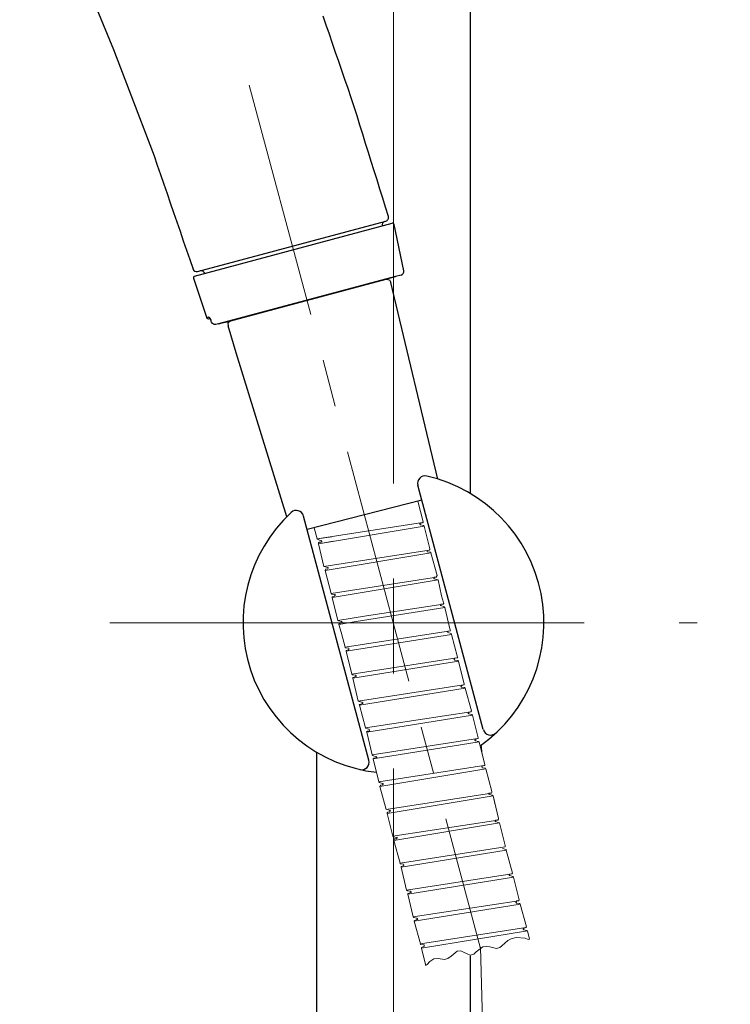
# Model space of a CAD drawing. Units: millimetres. Extents: x 190 to 3088, y 3374 to 6818.
# Drawn here: x 1847 to 1942, y 4639 to 4770 of the extents above; entities that cross this region are included whole.
import ezdxf

# ---------------------------------------------------------------- set-up
doc = ezdxf.new("R2010")
doc.units = ezdxf.units.MM
doc.linetypes.add('CENTER', pattern=[50.8, 31.75, -6.35, 6.35, -6.35])
doc.layers.add('中心線', color=2, linetype='CENTER', lineweight=5)
doc.layers.add('標註線', color=7, linetype='Continuous', lineweight=9)
doc.layers.add('繪圖線', color=7, linetype='Continuous')
doc.styles.get("Standard").update_dxf_attribs({"font": 'Microsoft JhengHei.ttf', "height": 30})
doc.dimstyles.get("Standard").update_dxf_attribs({"dimtxt": 30, "dimasz": 15, "dimexe": 0, "dimexo": 5, "dimgap": 0, "dimtad": 0, "dimtih": 1, "dimtoh": 1, "dimdec": 1, "dimdsep": 46, "dimtxsty": 'Standard', "dimblk": 'OPEN30', "dimcen": 0.09, "dimadec": 0, "dimazin": 2, "dimtfac": 1, "dimtdec": 1, "dimtofl": 0, "dimtmove": 1, "dimatfit": 3, "dimldrblk": 'OPEN30', "dimfxl": 0, "dimtolj": 1, "dimtzin": 0, "dimarcsym": 0})

# ---------------------------------------------------------------- blocks, each defined once
blk = doc.blocks.new('_Open30')
at = {"color": 0, "linetype": 'ByBlock', "lineweight": -2}
for p, q in [((-1, 0.2679), (0, 0)), ((0, 0), (-1, -0.2679)), ((0, 0), (-1, 0))]:
    blk.add_line(p, q, dxfattribs=at)
blk = doc.blocks.new('*D48')
at = {"layer": 'Defpoints', "color": 0}
for p in [(1847.05, 5607.44), (2223.93, 4170.84), (2286.38, 4170.84)]:
    blk.add_point(p, dxfattribs=at)
at = {"layer": '標註線', "color": 0, "lineweight": -2}
for p, q in [((1852.05, 5607.44), (2286.38, 5607.44)), ((2286.38, 5592.44), (2286.38, 4904.73)), ((2286.38, 4185.84), (2286.38, 4873.55)), ((2228.93, 4170.84), (2286.38, 4170.84))]:
    blk.add_line(p, q, dxfattribs=at)
at = {"layer": '標註線', "color": 0, "lineweight": -2, "xscale": 15, "yscale": 15, "zscale": 15}
for p, rotation in [((2286.38, 5607.44), 90), ((2286.38, 4170.84), 270)]:
    blk.add_blockref('_Open30', p, dxfattribs=dict(at, rotation=rotation))
at = {"layer": '標註線', "color": 0, "insert": (2286.38, 4889.14), "char_height": 30, "attachment_point": 5}
blk.add_mtext('\\A1;1437', dxfattribs=at)

msp = doc.modelspace()

# ---------------------------------------------------------------- linework, layer by layer
at = {"layer": '中心線', "linetype": 'CENTER', "ltscale": 2}
for p, q in [((1897.05, 4200.34), (1897.05, 5547.2)), ((1859.09, 4689.72), (1937.69, 4689.72))]:
    msp.add_line(p, q, dxfattribs=at)
at = {"layer": '中心線', "linetype": 'CENTER'}
msp.add_line((1877.77, 4761.65), (1908.72, 4646.14), dxfattribs=at)
at = {"layer": '繪圖線'}
for p, q in [((1907.35, 4707.02), (1907.35, 4919.65)), ((1875.25, 4730.13), (1896.07, 4735.71)), ((1909.08, 4675.43), (1900.32, 4708.12)), ((1893.77, 4671.33), (1885.01, 4704.01)), ((1886.75, 4672.43), (1886.75, 4537.76)), ((1907.35, 4537.77), (1907.35, 4645.18))]:
    msp.add_line(p, q, dxfattribs=at)
at = {"layer": '繪圖線', "color": 7, "linetype": 'Continuous'}
for p, q in [((1870.45, 4736.09), (1896.89, 4743.18)), ((1870.84, 4736.72), (1896.03, 4743.46)), ((1898.43, 4736.83), (1897.14, 4743.03)), ((1897.32, 4736.04), (1873.65, 4729.7)), ((1873.65, 4729.7), (1897.32, 4736.04)), ((1898.07, 4736.25), (1897.32, 4736.04)), ((1870.31, 4735.84), (1872.04, 4730.6)), ((1874.62, 4729.96), (1896.35, 4735.79)), ((1872.04, 4730.6), (1872.32, 4730.67)), ((1872.4, 4730.4), (1872.53, 4730.44)), ((1872.63, 4730.14), (1872.63, 4730.14)), ((1872.71, 4729.94), (1872.64, 4730.14)), ((1873.65, 4729.7), (1873.31, 4729.61))]:
    msp.add_line(p, q, dxfattribs=at)
at = {"layer": '繪圖線', "color": 7}
for p, q in [((1902.99, 4708.96), (1896.69, 4735.27)), ((1875.99, 4725.85), (1874.93, 4729.44)), ((1882.77, 4703.92), (1875.99, 4725.85)), ((1900.86, 4706.12), (1885.49, 4702.22))]:
    msp.add_line(p, q, dxfattribs=at)
at = {"layer": '繪圖線', "color": 7, "lineweight": 0}
for p, q in [((1900.32, 4705.99), (1901.03, 4703.23)), ((1900.32, 4705.99), (1901.03, 4703.23)), ((1900.32, 4705.99), (1901.03, 4703.23)), ((1900.32, 4705.99), (1901.03, 4703.23)), ((1900.94, 4703.12), (1886.87, 4700.95)), ((1900.94, 4703.12), (1900.67, 4703.01)), ((1886.87, 4700.95), (1886.45, 4702.42)), ((1886.87, 4700.95), (1886.45, 4702.42)), ((1886.87, 4700.95), (1886.45, 4702.42)), ((1886.87, 4700.95), (1886.45, 4702.42)), ((1901.17, 4702.67), (1887.02, 4700.3)), ((1901.07, 4702.76), (1900.69, 4702.82)), ((1901.17, 4702.67), (1901.07, 4702.76)), ((1901.17, 4702.67), (1901.07, 4702.76)), ((1901.17, 4702.67), (1901.91, 4699.62)), ((1901.17, 4702.67), (1901.91, 4699.62)), ((1888.83, 4701.21), (1886.87, 4700.95)), ((1886.87, 4700.95), (1886.97, 4700.86)), ((1886.87, 4700.95), (1886.97, 4700.86)), ((1886.87, 4700.95), (1886.97, 4700.86)), ((1886.87, 4700.95), (1886.97, 4700.86)), ((1886.97, 4700.86), (1887.36, 4700.71)), ((1888.97, 4700.66), (1887.02, 4700.3)), ((1887.1, 4700.5), (1887.38, 4700.52)), ((1887.75, 4697.25), (1887.02, 4700.3)), ((1887.75, 4697.25), (1887.02, 4700.3)), ((1887.75, 4697.25), (1887.02, 4700.3)), ((1887.75, 4697.25), (1887.02, 4700.3)), ((1887.75, 4697.25), (1887.02, 4700.3)), ((1887.75, 4697.25), (1887.02, 4700.3)), ((1901.83, 4699.42), (1887.75, 4697.25)), ((1902.06, 4699.07), (1887.9, 4696.7)), ((1901.83, 4699.42), (1901.55, 4699.4)), ((1902.05, 4699.16), (1901.57, 4699.22)), ((1902.06, 4699.07), (1902.05, 4699.16)), ((1902.06, 4699.07), (1902.05, 4699.16)), ((1902.06, 4699.07), (1902.05, 4699.16)), ((1902.06, 4699.07), (1902.05, 4699.16)), ((1902.06, 4699.07), (1902.89, 4696.03)), ((1902.06, 4699.07), (1902.89, 4696.03)), ((1902.06, 4699.07), (1902.89, 4696.03)), ((1902.06, 4699.07), (1902.89, 4696.03)), ((1887.75, 4697.25), (1887.85, 4697.26)), ((1887.85, 4697.26), (1888.24, 4697.1)), ((1888.73, 4693.66), (1887.9, 4696.7)), ((1888.73, 4693.66), (1887.9, 4696.7)), ((1888.73, 4693.66), (1887.9, 4696.7)), ((1888.73, 4693.66), (1887.9, 4696.7)), ((1888.73, 4693.66), (1887.9, 4696.7)), ((1887.98, 4696.89), (1888.26, 4696.92)), ((1902.81, 4695.83), (1888.73, 4693.66)), ((1903.03, 4695.47), (1888.87, 4693.1)), ((1902.81, 4695.83), (1902.53, 4695.81)), ((1902.94, 4695.47), (1902.55, 4695.62)), ((1903.03, 4695.47), (1902.94, 4695.47)), ((1903.03, 4695.47), (1902.94, 4695.47)), ((1903.03, 4695.47), (1902.94, 4695.47)), ((1903.03, 4695.47), (1902.94, 4695.47)), ((1903.03, 4695.47), (1902.94, 4695.47)), ((1903.03, 4695.47), (1902.94, 4695.47)), ((1903.03, 4695.47), (1903.5, 4693.35)), ((1888.73, 4693.66), (1888.83, 4693.57)), ((1888.73, 4693.66), (1888.83, 4693.57)), ((1888.73, 4693.66), (1888.83, 4693.57)), ((1888.73, 4693.66), (1888.83, 4693.57)), ((1888.73, 4693.66), (1888.83, 4693.57)), ((1888.83, 4693.57), (1889.22, 4693.51)), ((1888.83, 4693.57), (1889.22, 4693.51)), ((1888.83, 4693.57), (1889.22, 4693.51)), ((1889.62, 4690.05), (1888.87, 4693.1)), ((1889.62, 4690.05), (1888.87, 4693.1)), ((1889.62, 4690.05), (1888.87, 4693.1)), ((1889.62, 4690.05), (1888.87, 4693.1)), ((1889.62, 4690.05), (1888.87, 4693.1)), ((1888.96, 4693.2), (1889.23, 4693.32)), ((1903.5, 4693.35), (1903.77, 4692.43)), ((1903.92, 4691.78), (1892.08, 4689.89)), ((1903.7, 4692.23), (1893.44, 4690.67)), ((1903.7, 4692.23), (1903.41, 4692.2)), ((1903.82, 4691.86), (1903.42, 4692.02)), ((1903.92, 4691.78), (1903.82, 4691.86)), ((1903.92, 4691.78), (1903.82, 4691.86)), ((1903.92, 4691.78), (1903.82, 4691.86)), ((1903.92, 4691.78), (1903.82, 4691.86)), ((1903.92, 4691.78), (1904.66, 4688.73)), ((1903.92, 4691.78), (1904.66, 4688.73)), ((1903.92, 4691.78), (1904.66, 4688.73)), ((1903.92, 4691.78), (1904.66, 4688.73)), ((1903.92, 4691.78), (1904.66, 4688.73)), ((1903.92, 4691.78), (1904.66, 4688.73)), ((1893.44, 4690.67), (1889.62, 4690.05)), ((1889.62, 4690.05), (1889.72, 4689.97)), ((1889.62, 4690.05), (1889.72, 4689.97)), ((1889.62, 4690.05), (1889.72, 4689.97)), ((1889.62, 4690.05), (1889.72, 4689.97)), ((1889.62, 4690.05), (1889.72, 4689.97)), ((1889.72, 4689.97), (1890.1, 4689.91)), ((1892.08, 4689.89), (1889.76, 4689.5)), ((1890.04, 4688.49), (1889.76, 4689.5)), ((1889.84, 4689.6), (1890.11, 4689.72)), ((1904.67, 4688.63), (1890.59, 4686.46)), ((1904.67, 4688.63), (1904.39, 4688.61)), ((1904.67, 4688.63), (1904.66, 4688.73)), ((1904.67, 4688.63), (1904.66, 4688.73)), ((1904.67, 4688.63), (1904.66, 4688.73)), ((1904.67, 4688.63), (1904.66, 4688.73)), ((1904.67, 4688.63), (1904.66, 4688.73)), ((1904.67, 4688.63), (1904.66, 4688.73)), ((1890.59, 4686.46), (1890.04, 4688.49)), ((1904.8, 4688.17), (1890.73, 4685.91)), ((1904.79, 4688.27), (1904.31, 4688.42)), ((1904.8, 4688.17), (1904.79, 4688.27)), ((1904.8, 4688.17), (1904.79, 4688.27)), ((1904.8, 4688.17), (1904.79, 4688.27)), ((1904.8, 4688.17), (1904.79, 4688.27)), ((1904.8, 4688.17), (1904.79, 4688.27)), ((1904.8, 4688.17), (1905.64, 4685.13)), ((1904.8, 4688.17), (1905.64, 4685.13)), ((1904.8, 4688.17), (1905.64, 4685.13)), ((1904.8, 4688.17), (1905.64, 4685.13)), ((1904.8, 4688.17), (1905.64, 4685.13)), ((1890.59, 4686.46), (1890.6, 4686.37)), ((1890.59, 4686.46), (1890.6, 4686.37)), ((1890.59, 4686.46), (1890.6, 4686.37)), ((1890.59, 4686.46), (1890.6, 4686.37)), ((1890.6, 4686.37), (1891.07, 4686.31)), ((1890.72, 4686), (1891, 4686.12)), ((1890.72, 4686), (1890.73, 4685.91)), ((1890.72, 4686), (1890.73, 4685.91)), ((1890.72, 4686), (1890.73, 4685.91)), ((1890.72, 4686), (1890.73, 4685.91)), ((1890.72, 4686), (1890.73, 4685.91)), ((1890.72, 4686), (1890.73, 4685.91)), ((1891.47, 4682.86), (1890.73, 4685.91)), ((1891.47, 4682.86), (1890.73, 4685.91)), ((1891.47, 4682.86), (1890.73, 4685.91)), ((1891.47, 4682.86), (1890.73, 4685.91)), ((1891.47, 4682.86), (1890.73, 4685.91)), ((1891.47, 4682.86), (1890.73, 4685.91)), ((1905.55, 4685.03), (1891.47, 4682.86)), ((1905.78, 4684.58), (1891.62, 4682.3)), ((1905.55, 4685.03), (1905.27, 4685.01)), ((1905.68, 4684.66), (1905.29, 4684.73)), ((1905.78, 4684.58), (1905.68, 4684.66)), ((1905.78, 4684.58), (1905.68, 4684.66)), ((1905.78, 4684.58), (1905.68, 4684.66)), ((1905.78, 4684.58), (1905.68, 4684.66)), ((1905.78, 4684.58), (1905.68, 4684.66)), ((1905.78, 4684.58), (1906.52, 4681.53)), ((1905.78, 4684.58), (1906.52, 4681.53)), ((1905.78, 4684.58), (1906.52, 4681.53)), ((1905.78, 4684.58), (1906.52, 4681.53)), ((1905.78, 4684.58), (1906.52, 4681.53)), ((1891.47, 4682.86), (1891.58, 4682.77)), ((1891.47, 4682.86), (1891.58, 4682.77)), ((1891.47, 4682.86), (1891.58, 4682.77)), ((1891.47, 4682.86), (1891.58, 4682.77)), ((1891.47, 4682.86), (1891.58, 4682.77)), ((1891.47, 4682.86), (1891.58, 4682.77)), ((1891.58, 4682.77), (1891.96, 4682.71)), ((1892.35, 4679.25), (1891.62, 4682.3)), ((1892.35, 4679.25), (1891.62, 4682.3)), ((1892.35, 4679.25), (1891.62, 4682.3)), ((1892.35, 4679.25), (1891.62, 4682.3)), ((1891.7, 4682.4), (1891.98, 4682.52)), ((1906.43, 4681.43), (1892.35, 4679.25)), ((1906.66, 4680.98), (1892.5, 4678.7)), ((1906.43, 4681.43), (1906.16, 4681.31)), ((1906.56, 4681.06), (1906.18, 4681.12)), ((1906.66, 4680.98), (1906.56, 4681.06)), ((1906.66, 4680.98), (1906.56, 4681.06)), ((1906.66, 4680.98), (1906.56, 4681.06)), ((1906.66, 4680.98), (1906.56, 4681.06)), ((1906.66, 4680.98), (1906.56, 4681.06)), ((1906.66, 4680.98), (1906.56, 4681.06)), ((1906.66, 4680.98), (1907.49, 4677.94)), ((1906.66, 4680.98), (1907.49, 4677.94)), ((1906.66, 4680.98), (1907.49, 4677.94)), ((1906.66, 4680.98), (1907.49, 4677.94)), ((1906.66, 4680.98), (1907.49, 4677.94)), ((1906.66, 4680.98), (1907.49, 4677.94)), ((1892.35, 4679.25), (1892.46, 4679.17)), ((1892.35, 4679.25), (1892.46, 4679.17)), ((1892.35, 4679.25), (1892.46, 4679.17)), ((1892.35, 4679.25), (1892.46, 4679.17)), ((1892.46, 4679.17), (1892.84, 4679.11)), ((1893.33, 4675.66), (1892.5, 4678.7)), ((1893.33, 4675.66), (1892.5, 4678.7)), ((1892.59, 4678.8), (1892.86, 4678.92)), ((1907.41, 4677.83), (1893.33, 4675.66)), ((1907.64, 4677.38), (1893.48, 4675.1)), ((1907.41, 4677.83), (1907.13, 4677.72)), ((1907.54, 4677.47), (1907.15, 4677.53)), ((1907.41, 4677.83), (1907.49, 4677.94)), ((1907.41, 4677.83), (1907.49, 4677.94)), ((1907.41, 4677.83), (1907.49, 4677.94)), ((1907.41, 4677.83), (1907.49, 4677.94)), ((1907.41, 4677.83), (1907.49, 4677.94)), ((1907.41, 4677.83), (1907.49, 4677.94)), ((1907.64, 4677.38), (1907.54, 4677.47)), ((1907.64, 4677.38), (1907.54, 4677.47)), ((1907.64, 4677.38), (1907.54, 4677.47)), ((1907.64, 4677.38), (1907.54, 4677.47)), ((1907.64, 4677.38), (1908.38, 4674.33)), ((1907.64, 4677.38), (1908.38, 4674.33)), ((1907.64, 4677.38), (1908.38, 4674.33)), ((1907.64, 4677.38), (1908.38, 4674.33)), ((1893.33, 4675.66), (1893.34, 4675.56)), ((1893.33, 4675.66), (1893.34, 4675.56)), ((1893.34, 4675.56), (1893.82, 4675.51)), ((1894.22, 4672.06), (1893.48, 4675.1)), ((1894.22, 4672.06), (1893.48, 4675.1)), ((1894.22, 4672.06), (1893.48, 4675.1)), ((1894.22, 4672.06), (1893.48, 4675.1)), ((1893.56, 4675.21), (1893.84, 4675.23)), ((1908.29, 4674.23), (1894.22, 4672.06)), ((1908.29, 4674.23), (1908.02, 4674.11)), ((1908.52, 4673.78), (1894.35, 4671.5)), ((1908.42, 4673.86), (1908.03, 4673.92)), ((1908.52, 4673.78), (1908.42, 4673.86)), ((1908.52, 4673.78), (1908.42, 4673.86)), ((1908.52, 4673.78), (1909.26, 4670.73)), ((1908.52, 4673.78), (1909.26, 4670.73)), ((1894.22, 4672.06), (1894.31, 4671.97)), ((1894.22, 4672.06), (1894.31, 4671.97)), ((1894.22, 4672.06), (1894.31, 4671.97)), ((1894.22, 4672.06), (1894.31, 4671.97)), ((1894.31, 4671.97), (1894.71, 4671.81)), ((1894.44, 4671.6), (1894.35, 4671.5)), ((1894.44, 4671.6), (1894.35, 4671.5)), ((1894.44, 4671.6), (1894.35, 4671.5)), ((1894.44, 4671.6), (1894.35, 4671.5)), ((1894.44, 4671.6), (1894.35, 4671.5)), ((1894.44, 4671.6), (1894.35, 4671.5)), ((1895.1, 4668.45), (1894.35, 4671.5)), ((1895.1, 4668.45), (1894.35, 4671.5)), ((1895.1, 4668.45), (1894.35, 4671.5)), ((1895.1, 4668.45), (1894.35, 4671.5)), ((1895.1, 4668.45), (1894.35, 4671.5)), ((1895.1, 4668.45), (1894.35, 4671.5)), ((1894.44, 4671.6), (1894.72, 4671.63)), ((1909.17, 4670.63), (1895.1, 4668.45)), ((1909.4, 4670.17), (1895.25, 4667.8)), ((1909.17, 4670.63), (1908.9, 4670.51)), ((1909.39, 4670.27), (1908.92, 4670.32)), ((1909.4, 4670.17), (1909.39, 4670.27)), ((1909.4, 4670.17), (1909.39, 4670.27)), ((1909.4, 4670.17), (1909.39, 4670.27)), ((1909.4, 4670.17), (1909.39, 4670.27)), ((1909.4, 4670.17), (1910.23, 4667.13)), ((1909.4, 4670.17), (1910.23, 4667.13)), ((1909.4, 4670.17), (1910.23, 4667.13)), ((1909.4, 4670.17), (1910.23, 4667.13)), ((1895.1, 4668.45), (1895.2, 4668.37)), ((1895.1, 4668.45), (1895.2, 4668.37)), ((1895.1, 4668.45), (1895.2, 4668.37)), ((1895.1, 4668.45), (1895.2, 4668.37)), ((1895.1, 4668.45), (1895.2, 4668.37)), ((1895.1, 4668.45), (1895.2, 4668.37)), ((1895.2, 4668.37), (1895.59, 4668.21)), ((1896.08, 4664.76), (1895.25, 4667.8)), ((1896.08, 4664.76), (1895.25, 4667.8)), ((1896.08, 4664.76), (1895.25, 4667.8)), ((1896.08, 4664.76), (1895.25, 4667.8)), ((1896.08, 4664.76), (1895.25, 4667.8)), ((1895.32, 4668), (1895.6, 4668.02)), ((1910.16, 4666.94), (1896.08, 4664.76)), ((1910.38, 4666.58), (1896.22, 4664.21)), ((1910.16, 4666.94), (1909.88, 4666.92)), ((1910.27, 4666.66), (1909.9, 4666.73)), ((1910.38, 4666.58), (1910.27, 4666.66)), ((1910.38, 4666.58), (1910.27, 4666.66)), ((1910.38, 4666.58), (1910.27, 4666.66)), ((1910.38, 4666.58), (1910.27, 4666.66)), ((1910.38, 4666.58), (1910.27, 4666.66)), ((1910.38, 4666.58), (1910.27, 4666.66)), ((1910.38, 4666.58), (1910.67, 4665.38)), ((1910.38, 4666.58), (1911.12, 4663.53)), ((1910.38, 4666.58), (1911.12, 4663.53)), ((1910.38, 4666.58), (1911.12, 4663.53)), ((1910.38, 4666.58), (1911.12, 4663.53)), ((1910.38, 4666.58), (1911.12, 4663.53)), ((1896.08, 4664.76), (1896.18, 4664.77)), ((1896.08, 4664.76), (1896.18, 4664.77)), ((1896.08, 4664.76), (1896.18, 4664.77)), ((1896.08, 4664.76), (1896.18, 4664.77)), ((1896.08, 4664.76), (1896.18, 4664.77)), ((1896.18, 4664.77), (1896.56, 4664.62)), ((1896.18, 4664.77), (1896.56, 4664.62)), ((1896.18, 4664.77), (1896.56, 4664.62)), ((1896.8, 4661.9), (1896.22, 4664.21)), ((1896.96, 4661.16), (1896.22, 4664.21)), ((1896.96, 4661.16), (1896.22, 4664.21)), ((1896.96, 4661.16), (1896.22, 4664.21)), ((1896.96, 4661.16), (1896.22, 4664.21)), ((1896.3, 4664.4), (1896.58, 4664.43)), ((1911.04, 4663.33), (1896.96, 4661.16)), ((1911.26, 4662.97), (1897.1, 4660.61)), ((1911.04, 4663.33), (1910.76, 4663.31)), ((1911.17, 4662.97), (1910.77, 4663.12)), ((1911.26, 4662.97), (1911.17, 4662.97)), ((1911.26, 4662.97), (1911.17, 4662.97)), ((1911.26, 4662.97), (1911.17, 4662.97)), ((1911.26, 4662.97), (1911.17, 4662.97)), ((1911.26, 4662.97), (1911.17, 4662.97)), ((1911.26, 4662.97), (1911.17, 4662.97)), ((1911.26, 4662.97), (1912, 4659.93)), ((1911.26, 4662.97), (1912, 4659.93)), ((1911.26, 4662.97), (1912, 4659.93)), ((1911.26, 4662.97), (1912, 4659.93)), ((1911.26, 4662.97), (1912, 4659.93)), ((1911.26, 4662.97), (1912, 4659.93)), ((1896.96, 4661.16), (1897.06, 4661.08)), ((1896.96, 4661.16), (1897.06, 4661.08)), ((1896.96, 4661.16), (1897.06, 4661.08)), ((1896.96, 4661.16), (1897.06, 4661.08)), ((1897.06, 4661.08), (1897.45, 4661.01)), ((1897.19, 4660.8), (1897.46, 4660.83)), ((1897.94, 4657.56), (1897.1, 4660.61)), ((1897.94, 4657.56), (1897.1, 4660.61)), ((1912.02, 4659.74), (1897.94, 4657.56)), ((1912.14, 4659.38), (1911.66, 4659.52)), ((1912.02, 4659.74), (1911.74, 4659.72)), ((1912.15, 4659.28), (1898.08, 4657.01)), ((1912.15, 4659.28), (1912.14, 4659.38)), ((1912.15, 4659.28), (1912.14, 4659.38)), ((1912.15, 4659.28), (1912.14, 4659.38)), ((1912.15, 4659.28), (1912.14, 4659.38)), ((1912.15, 4659.28), (1912.98, 4656.24)), ((1912.15, 4659.28), (1912.98, 4656.24)), ((1912.15, 4659.28), (1912.98, 4656.24)), ((1912.15, 4659.28), (1912.98, 4656.24)), ((1897.94, 4657.56), (1897.95, 4657.47)), ((1897.94, 4657.56), (1897.95, 4657.47)), ((1897.95, 4657.47), (1898.42, 4657.42)), ((1898.07, 4657.11), (1898.35, 4657.22)), ((1898.07, 4657.11), (1898.08, 4657.01)), ((1898.07, 4657.11), (1898.08, 4657.01)), ((1898.07, 4657.11), (1898.08, 4657.01)), ((1898.07, 4657.11), (1898.08, 4657.01)), ((1898.82, 4653.96), (1898.08, 4657.01)), ((1898.82, 4653.96), (1898.08, 4657.01)), ((1898.82, 4653.96), (1898.08, 4657.01)), ((1898.82, 4653.96), (1898.08, 4657.01)), ((1912.9, 4656.13), (1898.82, 4653.96)), ((1913.13, 4655.69), (1898.96, 4653.41)), ((1912.9, 4656.13), (1912.61, 4656.11)), ((1913.02, 4655.77), (1912.63, 4655.93)), ((1912.9, 4656.13), (1912.98, 4656.24)), ((1912.9, 4656.13), (1912.98, 4656.24)), ((1912.9, 4656.13), (1912.98, 4656.24)), ((1912.9, 4656.13), (1912.98, 4656.24)), ((1913.13, 4655.69), (1913.02, 4655.77)), ((1913.13, 4655.69), (1913.02, 4655.77)), ((1913.13, 4655.69), (1913.86, 4652.64)), ((1913.13, 4655.69), (1913.86, 4652.64)), ((1898.82, 4653.96), (1898.92, 4653.88)), ((1898.82, 4653.96), (1898.92, 4653.88)), ((1898.82, 4653.96), (1898.92, 4653.88)), ((1898.82, 4653.96), (1898.92, 4653.88)), ((1898.92, 4653.88), (1899.31, 4653.82)), ((1899.7, 4650.36), (1898.96, 4653.41)), ((1899.7, 4650.36), (1898.96, 4653.41)), ((1899.7, 4650.36), (1898.96, 4653.41)), ((1899.7, 4650.36), (1898.96, 4653.41)), ((1899.7, 4650.36), (1898.96, 4653.41)), ((1899.7, 4650.36), (1898.96, 4653.41)), ((1899.05, 4653.51), (1899.32, 4653.63)), ((1913.78, 4652.54), (1899.7, 4650.36)), ((1914.01, 4652.08), (1899.84, 4649.81)), ((1913.78, 4652.54), (1913.5, 4652.51)), ((1913.91, 4652.17), (1913.52, 4652.23)), ((1913.78, 4652.54), (1913.86, 4652.64)), ((1913.78, 4652.54), (1913.86, 4652.64)), ((1914.01, 4652.08), (1913.91, 4652.17)), ((1914.01, 4652.08), (1913.91, 4652.17)), ((1914.01, 4652.08), (1913.91, 4652.17)), ((1914.01, 4652.08), (1913.91, 4652.17)), ((1914.01, 4652.08), (1914.84, 4649.04)), ((1914.01, 4652.08), (1914.84, 4649.04)), ((1914.01, 4652.08), (1914.84, 4649.04)), ((1914.01, 4652.08), (1914.84, 4649.04)), ((1899.7, 4650.36), (1899.8, 4650.27)), ((1899.7, 4650.36), (1899.8, 4650.27)), ((1899.7, 4650.36), (1899.8, 4650.27)), ((1899.7, 4650.36), (1899.8, 4650.27)), ((1899.7, 4650.36), (1899.8, 4650.27)), ((1899.7, 4650.36), (1899.8, 4650.27)), ((1899.8, 4650.27), (1900.19, 4650.21)), ((1899.93, 4649.91), (1899.84, 4649.81)), ((1899.93, 4649.91), (1899.84, 4649.81)), ((1899.93, 4649.91), (1899.84, 4649.81)), ((1899.93, 4649.91), (1899.84, 4649.81)), ((1899.93, 4649.91), (1899.84, 4649.81)), ((1900.68, 4646.76), (1899.84, 4649.81)), ((1900.68, 4646.76), (1899.84, 4649.81)), ((1900.68, 4646.76), (1899.84, 4649.81)), ((1900.68, 4646.76), (1899.84, 4649.81)), ((1900.68, 4646.76), (1899.84, 4649.81)), ((1899.93, 4649.91), (1900.2, 4650.02)), ((1914.76, 4648.94), (1914.84, 4649.04)), ((1914.76, 4648.94), (1914.84, 4649.04)), ((1914.76, 4648.94), (1914.84, 4649.04)), ((1914.76, 4648.94), (1914.84, 4649.04)), ((1914.76, 4648.94), (1900.68, 4646.76)), ((1914.99, 4648.49), (1900.82, 4646.21)), ((1914.76, 4648.94), (1914.48, 4648.82)), ((1914.88, 4648.57), (1914.5, 4648.63)), ((1914.99, 4648.49), (1914.88, 4648.57)), ((1914.99, 4648.49), (1914.88, 4648.57)), ((1914.99, 4648.49), (1914.88, 4648.57)), ((1914.99, 4648.49), (1914.88, 4648.57)), ((1914.99, 4648.49), (1914.88, 4648.57)), ((1914.99, 4648.49), (1914.88, 4648.57)), ((1914.99, 4648.49), (1915.27, 4647.38)), ((1900.68, 4646.76), (1900.69, 4646.67)), ((1900.68, 4646.76), (1900.69, 4646.67)), ((1900.68, 4646.76), (1900.69, 4646.67)), ((1900.68, 4646.76), (1900.69, 4646.67)), ((1900.68, 4646.76), (1900.69, 4646.67)), ((1900.69, 4646.67), (1901.16, 4646.62)), ((1900.69, 4646.67), (1901.16, 4646.62)), ((1900.69, 4646.67), (1901.16, 4646.62)), ((1900.91, 4646.31), (1901.18, 4646.43)), ((1901.41, 4643.81), (1900.82, 4646.21))]:
    msp.add_line(p, q, dxfattribs=at)
at = {"layer": '繪圖線', "lineweight": 0}
msp.add_line((1908.93, 4672.09), (1908.81, 4673.39), dxfattribs=at)
msp.add_line((1908.93, 4672.09), (1908.81, 4673.39), dxfattribs=at)
msp.add_line((1908.93, 4672.09), (1908.81, 4673.39), dxfattribs=at)
at = {"layer": '繪圖線', "color": 7, "linetype": 'Continuous'}
for points in [[(1857.37, 4771.8), (1859.61, 4766.41), (1861.7, 4760.95), (1865.02, 4752.22), (1865.45, 4750.95), (1865.89, 4749.69), (1866.32, 4748.42), (1866.76, 4747.16), (1867.19, 4745.9), (1867.63, 4744.63), (1868.06, 4743.37), (1868.5, 4742.1), (1868.93, 4740.84), (1869.37, 4739.57), (1869.8, 4738.31), (1870.24, 4737.04)], [(1896.38, 4744.1), (1896, 4745.32), (1895.62, 4746.54), (1895.24, 4747.76), (1894.86, 4748.98), (1894.48, 4750.21), (1894.09, 4751.43), (1893.71, 4752.65), (1893.33, 4753.87), (1892.95, 4755.1), (1892.57, 4756.32), (1892.19, 4757.54), (1891.81, 4758.76), (1891.39, 4759.97), (1890.98, 4761.19), (1890.56, 4762.4), (1890.14, 4763.61), (1889.73, 4764.82), (1889.31, 4766.04), (1888.89, 4767.25), (1888.48, 4768.46), (1888.06, 4769.67), (1887.64, 4770.88)], [(1872.32, 4730.67), (1872.47, 4730.54), (1872.62, 4730.22), (1872.64, 4730.14)], [(1873.31, 4729.61), (1873.12, 4729.61), (1872.96, 4729.66), (1872.83, 4729.77), (1872.71, 4729.94)]]:
    msp.add_lwpolyline(points, dxfattribs=at)
at = {"layer": '繪圖線', "color": 7}
for points in [[(1896.07, 4735.71), (1896.53, 4735.61), (1896.69, 4735.27)], [(1875.25, 4730.13), (1874.89, 4729.82), (1874.93, 4729.44)], [(1900.94, 4703.12), (1901.04, 4703.13), (1901.03, 4703.23)], [(1900.94, 4703.12), (1901.04, 4703.13), (1901.03, 4703.23)], [(1900.94, 4703.12), (1901.04, 4703.13), (1901.03, 4703.23)], [(1900.94, 4703.12), (1901.04, 4703.13), (1901.03, 4703.23)]]:
    msp.add_lwpolyline(points, dxfattribs=at)
at = {"layer": '繪圖線', "color": 7, "lineweight": 0}
for points in [[(1900.67, 4703.01), (1900.58, 4703), (1900.59, 4702.91), (1900.69, 4702.82)], [(1887.1, 4700.5), (1887.01, 4700.4), (1887.02, 4700.3)], [(1887.1, 4700.5), (1887.01, 4700.4), (1887.02, 4700.3)], [(1887.1, 4700.5), (1887.01, 4700.4), (1887.02, 4700.3)], [(1887.1, 4700.5), (1887.01, 4700.4), (1887.02, 4700.3)], [(1887.1, 4700.5), (1887.01, 4700.4), (1887.02, 4700.3)], [(1887.1, 4700.5), (1887.01, 4700.4), (1887.02, 4700.3)], [(1887.38, 4700.52), (1887.46, 4700.62), (1887.45, 4700.72), (1887.36, 4700.71)], [(1901.55, 4699.4), (1901.56, 4699.31), (1901.57, 4699.22)], [(1901.83, 4699.42), (1901.92, 4699.53), (1901.91, 4699.62)], [(1901.83, 4699.42), (1901.92, 4699.53), (1901.91, 4699.62)], [(1887.98, 4696.89), (1887.99, 4696.8), (1887.9, 4696.7)], [(1887.98, 4696.89), (1887.99, 4696.8), (1887.9, 4696.7)], [(1887.98, 4696.89), (1887.99, 4696.8), (1887.9, 4696.7)], [(1887.98, 4696.89), (1887.99, 4696.8), (1887.9, 4696.7)], [(1887.98, 4696.89), (1887.99, 4696.8), (1887.9, 4696.7)], [(1888.26, 4696.92), (1888.34, 4697.02), (1888.34, 4697.11), (1888.24, 4697.1)], [(1902.53, 4695.81), (1902.44, 4695.71), (1902.45, 4695.61), (1902.55, 4695.62)], [(1902.81, 4695.83), (1902.8, 4695.93), (1902.89, 4696.03)], [(1902.81, 4695.83), (1902.8, 4695.93), (1902.89, 4696.03)], [(1902.81, 4695.83), (1902.8, 4695.93), (1902.89, 4696.03)], [(1902.81, 4695.83), (1902.8, 4695.93), (1902.89, 4696.03)], [(1888.96, 4693.2), (1888.87, 4693.2), (1888.87, 4693.1)], [(1888.96, 4693.2), (1888.87, 4693.2), (1888.87, 4693.1)], [(1888.96, 4693.2), (1888.87, 4693.2), (1888.87, 4693.1)], [(1888.96, 4693.2), (1888.87, 4693.2), (1888.87, 4693.1)], [(1888.96, 4693.2), (1888.87, 4693.2), (1888.87, 4693.1)], [(1889.23, 4693.32), (1889.23, 4693.42), (1889.32, 4693.42), (1889.22, 4693.51)], [(1903.41, 4692.2), (1903.33, 4692.1), (1903.34, 4692.01), (1903.42, 4692.02)], [(1903.7, 4692.23), (1903.78, 4692.33), (1903.77, 4692.43)], [(1903.7, 4692.23), (1903.78, 4692.33), (1903.77, 4692.43)], [(1903.7, 4692.23), (1903.78, 4692.33), (1903.77, 4692.43)], [(1903.7, 4692.23), (1903.78, 4692.33), (1903.77, 4692.43)], [(1903.7, 4692.23), (1903.78, 4692.33), (1903.77, 4692.43)], [(1903.7, 4692.23), (1903.78, 4692.33), (1903.77, 4692.43)], [(1890.11, 4689.72), (1890.21, 4689.73), (1890.2, 4689.82), (1890.1, 4689.91)], [(1889.84, 4689.6), (1889.75, 4689.59), (1889.76, 4689.5)], [(1889.84, 4689.6), (1889.75, 4689.59), (1889.76, 4689.5)], [(1889.84, 4689.6), (1889.75, 4689.59), (1889.76, 4689.5)], [(1889.84, 4689.6), (1889.75, 4689.59), (1889.76, 4689.5)], [(1889.84, 4689.6), (1889.75, 4689.59), (1889.76, 4689.5)], [(1889.84, 4689.6), (1889.75, 4689.59), (1889.76, 4689.5)], [(1904.39, 4688.61), (1904.3, 4688.51), (1904.31, 4688.42)], [(1891, 4686.12), (1891.09, 4686.12), (1891.08, 4686.22), (1891.07, 4686.31)], [(1905.27, 4685.01), (1905.18, 4684.9), (1905.19, 4684.81), (1905.29, 4684.73)], [(1905.55, 4685.03), (1905.65, 4685.04), (1905.64, 4685.13)], [(1905.55, 4685.03), (1905.65, 4685.04), (1905.64, 4685.13)], [(1905.55, 4685.03), (1905.65, 4685.04), (1905.64, 4685.13)], [(1905.55, 4685.03), (1905.65, 4685.04), (1905.64, 4685.13)], [(1905.55, 4685.03), (1905.65, 4685.04), (1905.64, 4685.13)], [(1891.7, 4682.4), (1891.61, 4682.39), (1891.62, 4682.3)], [(1891.7, 4682.4), (1891.61, 4682.39), (1891.62, 4682.3)], [(1891.7, 4682.4), (1891.61, 4682.39), (1891.62, 4682.3)], [(1891.7, 4682.4), (1891.61, 4682.39), (1891.62, 4682.3)], [(1891.98, 4682.52), (1892.07, 4682.53), (1892.06, 4682.63), (1891.96, 4682.71)], [(1906.16, 4681.31), (1906.07, 4681.21), (1906.18, 4681.12)], [(1906.43, 4681.43), (1906.53, 4681.44), (1906.52, 4681.53)], [(1906.43, 4681.43), (1906.53, 4681.44), (1906.52, 4681.53)], [(1906.43, 4681.43), (1906.53, 4681.44), (1906.52, 4681.53)], [(1906.43, 4681.43), (1906.53, 4681.44), (1906.52, 4681.53)], [(1906.43, 4681.43), (1906.53, 4681.44), (1906.52, 4681.53)], [(1892.59, 4678.8), (1892.49, 4678.79), (1892.5, 4678.7)], [(1892.59, 4678.8), (1892.49, 4678.79), (1892.5, 4678.7)], [(1892.86, 4678.92), (1892.95, 4678.93), (1892.94, 4679.02), (1892.84, 4679.11)], [(1907.13, 4677.72), (1907.04, 4677.71), (1907.05, 4677.61), (1907.15, 4677.53)], [(1893.84, 4675.23), (1893.83, 4675.32), (1893.82, 4675.42), (1893.82, 4675.51)], [(1893.56, 4675.21), (1893.47, 4675.2), (1893.48, 4675.1)], [(1893.56, 4675.21), (1893.47, 4675.2), (1893.48, 4675.1)], [(1893.56, 4675.21), (1893.47, 4675.2), (1893.48, 4675.1)], [(1893.56, 4675.21), (1893.47, 4675.2), (1893.48, 4675.1)], [(1908.02, 4674.11), (1907.93, 4674.1), (1907.93, 4674.01), (1908.03, 4673.92)], [(1908.29, 4674.23), (1908.38, 4674.24), (1908.38, 4674.33)], [(1908.29, 4674.23), (1908.38, 4674.24), (1908.38, 4674.33)], [(1908.29, 4674.23), (1908.38, 4674.24), (1908.38, 4674.33)], [(1908.29, 4674.23), (1908.38, 4674.24), (1908.38, 4674.33)], [(1894.72, 4671.63), (1894.81, 4671.73), (1894.8, 4671.82), (1894.71, 4671.81)], [(1908.9, 4670.51), (1908.91, 4670.41), (1908.92, 4670.32)], [(1909.17, 4670.63), (1909.26, 4670.64), (1909.26, 4670.73)], [(1909.17, 4670.63), (1909.26, 4670.64), (1909.26, 4670.73)], [(1895.32, 4668), (1895.33, 4667.91), (1895.25, 4667.8)], [(1895.32, 4668), (1895.33, 4667.91), (1895.25, 4667.8)], [(1895.32, 4668), (1895.33, 4667.91), (1895.25, 4667.8)], [(1895.32, 4668), (1895.33, 4667.91), (1895.25, 4667.8)], [(1895.32, 4668), (1895.33, 4667.91), (1895.25, 4667.8)], [(1895.6, 4668.02), (1895.69, 4668.12), (1895.68, 4668.22), (1895.59, 4668.21)], [(1909.88, 4666.92), (1909.79, 4666.81), (1909.9, 4666.73)], [(1910.16, 4666.94), (1910.24, 4667.04), (1910.23, 4667.13)], [(1910.16, 4666.94), (1910.24, 4667.04), (1910.23, 4667.13)], [(1910.16, 4666.94), (1910.24, 4667.04), (1910.23, 4667.13)], [(1910.16, 4666.94), (1910.24, 4667.04), (1910.23, 4667.13)], [(1896.3, 4664.4), (1896.22, 4664.3), (1896.22, 4664.21)], [(1896.3, 4664.4), (1896.22, 4664.3), (1896.22, 4664.21)], [(1896.3, 4664.4), (1896.22, 4664.3), (1896.22, 4664.21)], [(1896.3, 4664.4), (1896.22, 4664.3), (1896.22, 4664.21)], [(1896.3, 4664.4), (1896.22, 4664.3), (1896.22, 4664.21)], [(1896.58, 4664.43), (1896.57, 4664.52), (1896.66, 4664.62), (1896.56, 4664.62)], [(1911.04, 4663.33), (1911.13, 4663.44), (1911.12, 4663.53)], [(1911.04, 4663.33), (1911.13, 4663.44), (1911.12, 4663.53)], [(1911.04, 4663.33), (1911.13, 4663.44), (1911.12, 4663.53)], [(1911.04, 4663.33), (1911.13, 4663.44), (1911.12, 4663.53)], [(1911.04, 4663.33), (1911.13, 4663.44), (1911.12, 4663.53)], [(1910.76, 4663.31), (1910.67, 4663.21), (1910.68, 4663.11), (1910.77, 4663.12)], [(1897.46, 4660.83), (1897.55, 4660.93), (1897.54, 4661.02), (1897.45, 4661.01)], [(1897.19, 4660.8), (1897.1, 4660.7), (1897.1, 4660.61)], [(1897.19, 4660.8), (1897.1, 4660.7), (1897.1, 4660.61)], [(1912.02, 4659.74), (1912.01, 4659.84), (1912, 4659.93)], [(1912.02, 4659.74), (1912.01, 4659.84), (1912, 4659.93)], [(1912.02, 4659.74), (1912.01, 4659.84), (1912, 4659.93)], [(1912.02, 4659.74), (1912.01, 4659.84), (1912, 4659.93)], [(1912.02, 4659.74), (1912.01, 4659.84), (1912, 4659.93)], [(1912.02, 4659.74), (1912.01, 4659.84), (1912, 4659.93)], [(1898.35, 4657.22), (1898.44, 4657.23), (1898.43, 4657.33), (1898.42, 4657.42)], [(1912.61, 4656.11), (1912.53, 4656.01), (1912.54, 4655.92), (1912.63, 4655.93)], [(1899.05, 4653.51), (1898.96, 4653.5), (1898.96, 4653.41)], [(1899.05, 4653.51), (1898.96, 4653.5), (1898.96, 4653.41)], [(1899.05, 4653.51), (1898.96, 4653.5), (1898.96, 4653.41)], [(1899.05, 4653.51), (1898.96, 4653.5), (1898.96, 4653.41)], [(1899.05, 4653.51), (1898.96, 4653.5), (1898.96, 4653.41)], [(1899.05, 4653.51), (1898.96, 4653.5), (1898.96, 4653.41)], [(1899.32, 4653.63), (1899.42, 4653.64), (1899.41, 4653.73), (1899.31, 4653.82)], [(1913.5, 4652.51), (1913.51, 4652.41), (1913.42, 4652.31), (1913.52, 4652.23)], [(1900.2, 4650.02), (1900.3, 4650.03), (1900.29, 4650.13), (1900.19, 4650.21)], [(1914.48, 4648.82), (1914.39, 4648.81), (1914.4, 4648.72), (1914.5, 4648.63)], [(1901.18, 4646.43), (1901.17, 4646.52), (1901.16, 4646.62)], [(1915.27, 4647.38), (1915.08, 4647.36), (1914.69, 4647.52), (1913.46, 4647.6), (1912.81, 4647.45), (1912.35, 4647.22), (1911.57, 4646.49), (1911.31, 4646.28), (1910.84, 4646.14), (1909.97, 4646.35), (1909.5, 4646.4), (1909.03, 4646.36), (1908.14, 4645.72), (1907.79, 4645.4), (1907.33, 4645.27), (1906.94, 4645.43), (1906.44, 4645.66), (1906.05, 4645.82), (1905.58, 4645.78), (1904.79, 4645.14), (1904.34, 4644.82), (1903.89, 4644.68), (1903.02, 4644.8), (1902.46, 4644.75), (1901.93, 4644.42), (1901.58, 4644.01), (1901.4, 4643.9), (1901.41, 4643.81)], [(1900.91, 4646.31), (1900.81, 4646.3), (1900.82, 4646.21)], [(1900.91, 4646.31), (1900.81, 4646.3), (1900.82, 4646.21)], [(1900.91, 4646.31), (1900.81, 4646.3), (1900.82, 4646.21)], [(1900.91, 4646.31), (1900.81, 4646.3), (1900.82, 4646.21)], [(1900.91, 4646.31), (1900.81, 4646.3), (1900.82, 4646.21)]]:
    msp.add_lwpolyline(points, dxfattribs=at)
at = {"layer": '繪圖線', "color": 7, "linetype": 'Continuous'}
for centre, radius, start, end in [((1895.9, 4743.95), 0.5, 285, 17.3127), ((1896.04, 4742.95), 0.5, 105, 195), ((1896.95, 4742.98), 0.2, 11.7295, 105), ((1870.71, 4737.2), 0.5, 198.0069, 285), ((1870.5, 4735.9), 0.2, 105, 198.2705), ((1871.31, 4736.32), 0.5, 15, 105), ((1897.94, 4736.73), 0.5, 285, 11.7295), ((1872.33, 4730.69), 0.3, 198.2705, 285)]:
    msp.add_arc(centre, radius, start, end, dxfattribs=at)
at = {"layer": '繪圖線'}
for centre, radius, start, end in [((1901.29, 4708.38), 1, 77.1876, 195), ((1897.05, 4689.72), 20.13, 305.1782, 77.1876), ((1897.05, 4689.72), 20.13, 132.8124, 263.555), ((1884.05, 4703.76), 1, 15, 132.8124), ((1910.05, 4675.69), 1, 195, 312.8124), ((1892.8, 4671.07), 1, 257.1876, 15)]:
    msp.add_arc(centre, radius, start, end, dxfattribs=at)
at = {"layer": '繪圖線', "color": 0, "linetype": 'ByBlock', "lineweight": 5}
msp.add_spline([(1916.16, 4220.75), (1913.3, 4435.44), (1908.72, 4646.34)], degree=3, dxfattribs=at)

# ---------------------------------------------------------------- dimensions: what is measured, and where the dimension line sits
at = {"layer": '標註線'}
dim = msp.add_linear_dim(base=(2286.38, 4170.84), p1=(1847.05, 5607.44), p2=(2223.93, 4170.84), angle=90, text='1437', dimstyle='Standard', dxfattribs=at)
dim.commit()
dim.dimension.update_dxf_attribs({"geometry": '*D48', "text_midpoint": (2286.38, 4889.14)})

doc.saveas('drawing.dxf')
